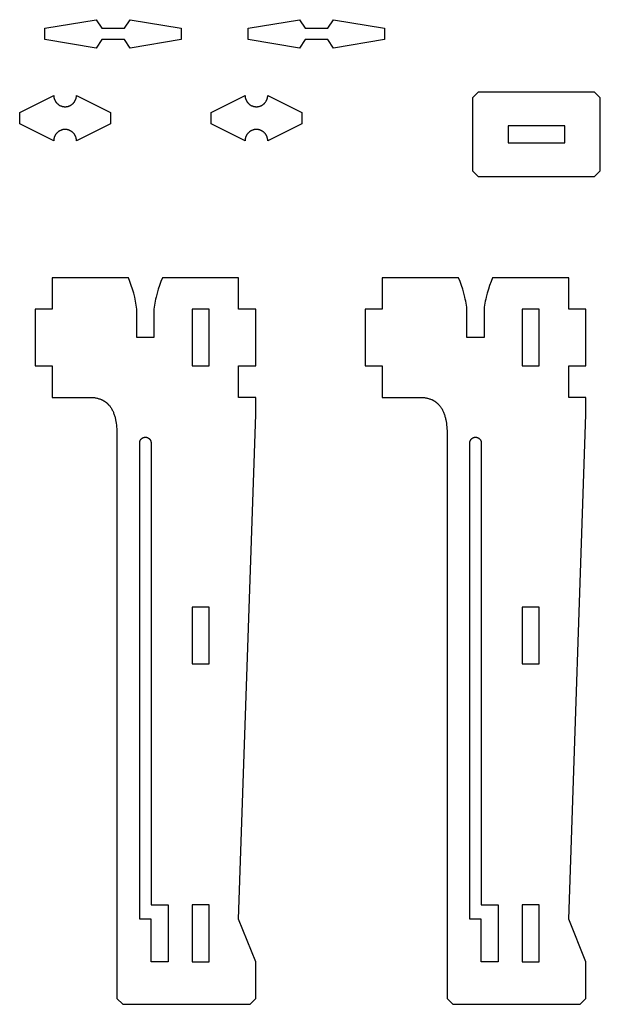
# Model space of a CAD drawing. Units: millimetres. Extents: x 707 to 1049, y -220 to -47.
# Drawn here: x 946 to 1049, y -220 to -47 of the extents above; entities that cross this region are included whole.
import ezdxf

# ---------------------------------------------------------------- set-up
doc = ezdxf.new("R2010")
doc.units = ezdxf.units.MM
doc.header["$MEASUREMENT"] = 0
doc.layers.add('Cartoncino', color=1, linetype='Continuous')

msp = doc.modelspace()

# ---------------------------------------------------------------- linework, layer by layer
at = {"layer": 'Cartoncino'}
for points in [[(962.86, -48.48), (964.86, -48.48), (965.86, -46.98), (974.86, -48.48), (974.86, -50.48), (965.86, -51.98), (964.86, -50.48), (960.86, -50.48), (959.86, -51.98), (950.86, -50.48), (950.86, -48.48), (959.86, -46.98), (960.86, -48.48), (962.86, -48.48)], [(998.68, -48.48), (1000.68, -48.48), (1001.68, -46.98), (1010.68, -48.48), (1010.68, -50.48), (1001.68, -51.98), (1000.68, -50.48), (996.68, -50.48), (995.68, -51.98), (986.68, -50.48), (986.68, -48.48), (995.68, -46.98), (996.68, -48.48), (998.68, -48.48)], [(952.41, -68.31), (946.41, -65.31), (946.41, -63.31), (952.41, -60.31)], [(952.41, -60.31), (952.41, -60.38), (952.41, -60.45), (952.42, -60.52), (952.43, -60.59), (952.44, -60.66), (952.45, -60.72), (952.47, -60.79), (952.49, -60.86), (952.51, -60.92), (952.53, -60.99), (952.55, -61.05), (952.58, -61.12), (952.61, -61.18), (952.64, -61.24), (952.67, -61.3), (952.71, -61.36), (952.74, -61.42), (952.78, -61.48), (952.82, -61.53), (952.87, -61.59), (952.91, -61.64), (952.96, -61.69), (953.01, -61.74), (953.06, -61.79), (953.11, -61.83), (953.16, -61.88), (953.22, -61.92), (953.27, -61.96), (953.33, -62), (953.39, -62.03), (953.45, -62.07), (953.51, -62.1), (953.57, -62.13), (953.64, -62.16), (953.7, -62.18), (953.77, -62.21), (953.83, -62.23), (953.9, -62.25), (953.96, -62.26), (954.03, -62.28), (954.1, -62.29), (954.17, -62.3), (954.24, -62.31), (954.31, -62.31), (954.38, -62.31), (954.44, -62.31), (954.51, -62.31), (954.58, -62.31), (954.65, -62.3), (954.72, -62.29), (954.79, -62.28), (954.85, -62.26), (954.92, -62.25), (954.99, -62.23), (955.05, -62.21), (955.12, -62.18), (955.18, -62.16), (955.25, -62.13), (955.31, -62.1), (955.37, -62.07), (955.43, -62.03), (955.49, -62), (955.55, -61.96), (955.6, -61.92), (955.66, -61.88), (955.71, -61.83), (955.76, -61.79), (955.81, -61.74), (955.86, -61.69), (955.91, -61.64), (955.95, -61.59), (955.99, -61.53), (956.04, -61.48), (956.08, -61.42), (956.11, -61.36), (956.15, -61.3), (956.18, -61.24), (956.21, -61.18), (956.24, -61.12), (956.27, -61.05), (956.29, -60.99), (956.31, -60.92), (956.33, -60.86), (956.35, -60.79), (956.37, -60.72), (956.38, -60.66), (956.39, -60.59), (956.4, -60.52), (956.41, -60.45), (956.41, -60.38), (956.41, -60.31)], [(956.41, -60.31), (962.41, -63.31), (962.41, -65.31), (956.41, -68.31)], [(986.11, -68.31), (980.11, -65.31), (980.11, -63.31), (986.11, -60.31)], [(986.11, -60.31), (986.11, -60.38), (986.11, -60.45), (986.12, -60.52), (986.13, -60.59), (986.14, -60.66), (986.15, -60.72), (986.17, -60.79), (986.18, -60.86), (986.2, -60.92), (986.23, -60.99), (986.25, -61.05), (986.28, -61.12), (986.31, -61.18), (986.34, -61.24), (986.37, -61.3), (986.4, -61.36), (986.44, -61.42), (986.48, -61.48), (986.52, -61.53), (986.57, -61.59), (986.61, -61.64), (986.66, -61.69), (986.71, -61.74), (986.76, -61.79), (986.81, -61.83), (986.86, -61.88), (986.91, -61.92), (986.97, -61.96), (987.03, -62), (987.09, -62.03), (987.15, -62.07), (987.21, -62.1), (987.27, -62.13), (987.33, -62.16), (987.4, -62.18), (987.46, -62.21), (987.53, -62.23), (987.6, -62.25), (987.66, -62.26), (987.73, -62.28), (987.8, -62.29), (987.87, -62.3), (987.93, -62.31), (988, -62.31), (988.07, -62.31), (988.14, -62.31), (988.21, -62.31), (988.28, -62.31), (988.35, -62.3), (988.42, -62.29), (988.48, -62.28), (988.55, -62.26), (988.62, -62.25), (988.69, -62.23), (988.75, -62.21), (988.82, -62.18), (988.88, -62.16), (988.94, -62.13), (989.01, -62.1), (989.07, -62.07), (989.13, -62.03), (989.19, -62), (989.24, -61.96), (989.3, -61.92), (989.35, -61.88), (989.41, -61.83), (989.46, -61.79), (989.51, -61.74), (989.56, -61.69), (989.6, -61.64), (989.65, -61.59), (989.69, -61.53), (989.73, -61.48), (989.77, -61.42), (989.81, -61.36), (989.84, -61.3), (989.88, -61.24), (989.91, -61.18), (989.94, -61.12), (989.96, -61.05), (989.99, -60.99), (990.01, -60.92), (990.03, -60.86), (990.05, -60.79), (990.06, -60.72), (990.08, -60.66), (990.09, -60.59), (990.1, -60.52), (990.1, -60.45), (990.11, -60.38), (990.11, -60.31)], [(990.11, -60.31), (996.11, -63.31), (996.11, -65.31), (990.11, -68.31)], [(1027.18, -59.77), (1026.18, -60.77)], [(1047.68, -59.77), (1027.18, -59.77)], [(1048.68, -60.77), (1047.68, -59.77)], [(1026.18, -60.77), (1026.18, -73.58)], [(1048.68, -73.58), (1048.68, -60.77)], [(1032.43, -68.67), (1042.43, -68.67), (1042.43, -65.67), (1032.43, -65.67), (1032.43, -68.67)], [(956.41, -68.31), (956.41, -68.24), (956.41, -68.17), (956.4, -68.11), (956.39, -68.04), (956.38, -67.97), (956.37, -67.9), (956.35, -67.83), (956.33, -67.77), (956.31, -67.7), (956.29, -67.64), (956.27, -67.57), (956.24, -67.51), (956.21, -67.45), (956.18, -67.38), (956.15, -67.32), (956.11, -67.26), (956.08, -67.21), (956.04, -67.15), (955.99, -67.09), (955.95, -67.04), (955.91, -66.99), (955.86, -66.94), (955.81, -66.89), (955.76, -66.84), (955.71, -66.79), (955.66, -66.75), (955.6, -66.71), (955.55, -66.67), (955.49, -66.63), (955.43, -66.59), (955.37, -66.56), (955.31, -66.53), (955.25, -66.5), (955.18, -66.47), (955.12, -66.44), (955.05, -66.42), (954.99, -66.4), (954.92, -66.38), (954.85, -66.36), (954.79, -66.35), (954.72, -66.34), (954.65, -66.33), (954.58, -66.32), (954.51, -66.32), (954.44, -66.31), (954.38, -66.31), (954.31, -66.32), (954.24, -66.32), (954.17, -66.33), (954.1, -66.34), (954.03, -66.35), (953.96, -66.36), (953.9, -66.38), (953.83, -66.4), (953.77, -66.42), (953.7, -66.44), (953.64, -66.47), (953.57, -66.5), (953.51, -66.53), (953.45, -66.56), (953.39, -66.59), (953.33, -66.63), (953.27, -66.67), (953.22, -66.71), (953.16, -66.75), (953.11, -66.79), (953.06, -66.84), (953.01, -66.89), (952.96, -66.94), (952.91, -66.99), (952.87, -67.04), (952.82, -67.09), (952.78, -67.15), (952.74, -67.21), (952.71, -67.26), (952.67, -67.32), (952.64, -67.38), (952.61, -67.45), (952.58, -67.51), (952.55, -67.57), (952.53, -67.64), (952.51, -67.7), (952.49, -67.77), (952.47, -67.83), (952.45, -67.9), (952.44, -67.97), (952.43, -68.04), (952.42, -68.11), (952.41, -68.17), (952.41, -68.24), (952.41, -68.31)], [(990.11, -68.31), (990.11, -68.24), (990.1, -68.17), (990.1, -68.11), (990.09, -68.04), (990.08, -67.97), (990.06, -67.9), (990.05, -67.83), (990.03, -67.77), (990.01, -67.7), (989.99, -67.64), (989.96, -67.57), (989.94, -67.51), (989.91, -67.45), (989.88, -67.38), (989.84, -67.32), (989.81, -67.26), (989.77, -67.21), (989.73, -67.15), (989.69, -67.09), (989.65, -67.04), (989.6, -66.99), (989.56, -66.94), (989.51, -66.89), (989.46, -66.84), (989.41, -66.79), (989.35, -66.75), (989.3, -66.71), (989.24, -66.67), (989.19, -66.63), (989.13, -66.59), (989.07, -66.56), (989.01, -66.53), (988.94, -66.5), (988.88, -66.47), (988.82, -66.44), (988.75, -66.42), (988.69, -66.4), (988.62, -66.38), (988.55, -66.36), (988.48, -66.35), (988.42, -66.34), (988.35, -66.33), (988.28, -66.32), (988.21, -66.32), (988.14, -66.31), (988.07, -66.31), (988, -66.32), (987.93, -66.32), (987.87, -66.33), (987.8, -66.34), (987.73, -66.35), (987.66, -66.36), (987.6, -66.38), (987.53, -66.4), (987.46, -66.42), (987.4, -66.44), (987.33, -66.47), (987.27, -66.5), (987.21, -66.53), (987.15, -66.56), (987.09, -66.59), (987.03, -66.63), (986.97, -66.67), (986.91, -66.71), (986.86, -66.75), (986.81, -66.79), (986.76, -66.84), (986.71, -66.89), (986.66, -66.94), (986.61, -66.99), (986.57, -67.04), (986.52, -67.09), (986.48, -67.15), (986.44, -67.21), (986.4, -67.26), (986.37, -67.32), (986.34, -67.38), (986.31, -67.45), (986.28, -67.51), (986.25, -67.57), (986.23, -67.64), (986.2, -67.7), (986.18, -67.77), (986.17, -67.83), (986.15, -67.9), (986.14, -67.97), (986.13, -68.04), (986.12, -68.11), (986.11, -68.17), (986.11, -68.24), (986.11, -68.31)], [(1026.18, -73.58), (1027.18, -74.58)], [(1047.68, -74.58), (1048.68, -73.58)], [(1027.18, -74.58), (1047.68, -74.58)], [(963.55, -219.39), (964.55, -220.39), (986.98, -220.39), (987.98, -219.39), (987.98, -212.89), (984.98, -205.39), (987.98, -116.51), (987.98, -113.51), (984.98, -113.51), (984.98, -107.97), (987.98, -107.97), (987.98, -97.97), (984.98, -97.97), (984.98, -92.43), (971.55, -92.43), (971.28, -93.09), (971.03, -93.77), (970.81, -94.45), (970.61, -95.14), (970.43, -95.84), (970.35, -96.19), (970.28, -96.55), (970.21, -96.9), (970.15, -97.26), (970.1, -97.61), (970.05, -97.97), (970.05, -102.97), (967.05, -102.97), (967.05, -97.97), (967, -97.61), (966.95, -97.26), (966.89, -96.9), (966.82, -96.55), (966.75, -96.19), (966.67, -95.84), (966.49, -95.14), (966.29, -94.45), (966.06, -93.77), (965.82, -93.09), (965.55, -92.43), (952.11, -92.43), (952.11, -97.97), (949.11, -97.97), (949.11, -107.97), (952.11, -107.97), (952.11, -113.51), (958.83, -113.51), (958.98, -113.51), (959.13, -113.52), (959.27, -113.53), (959.42, -113.54), (959.56, -113.55), (959.7, -113.57), (959.84, -113.6), (959.98, -113.62), (960.12, -113.65), (960.25, -113.69), (960.38, -113.73), (960.51, -113.77), (960.64, -113.82), (960.77, -113.87), (960.83, -113.9), (960.89, -113.92), (960.95, -113.95), (961.01, -113.98), (961.07, -114.01), (961.13, -114.05), (961.19, -114.08), (961.25, -114.11), (961.31, -114.15), (961.36, -114.19), (961.42, -114.22), (961.48, -114.26), (961.53, -114.3), (961.58, -114.34), (961.64, -114.38), (961.69, -114.43), (961.74, -114.47), (961.79, -114.51), (961.84, -114.56), (961.89, -114.61), (961.94, -114.65), (961.99, -114.7), (962.04, -114.75), (962.08, -114.8), (962.17, -114.91), (962.26, -115.01), (962.35, -115.13), (962.43, -115.24), (962.51, -115.36), (962.58, -115.48), (962.65, -115.6), (962.72, -115.73), (962.79, -115.86), (962.85, -116), (962.91, -116.13), (962.96, -116.27), (963.02, -116.41), (963.07, -116.55), (963.11, -116.7), (963.16, -116.85), (963.2, -116.99), (963.24, -117.14), (963.27, -117.3), (963.31, -117.45), (963.37, -117.76), (963.42, -118.07), (963.46, -118.38), (963.49, -118.69), (963.51, -119.01), (963.53, -119.32), (963.54, -119.63), (963.55, -219.39)], [(1021.7, -219.39), (1022.7, -220.39), (1045.14, -220.39), (1046.14, -219.39), (1046.14, -212.89), (1043.14, -205.39), (1046.14, -116.51), (1046.14, -113.51), (1043.14, -113.51), (1043.14, -107.97), (1046.14, -107.97), (1046.14, -97.97), (1043.14, -97.97), (1043.14, -92.43), (1029.7, -92.43), (1029.44, -93.09), (1029.19, -93.77), (1028.96, -94.45), (1028.76, -95.14), (1028.59, -95.84), (1028.51, -96.19), (1028.43, -96.55), (1028.37, -96.9), (1028.31, -97.26), (1028.25, -97.61), (1028.2, -97.97), (1028.2, -102.97), (1025.2, -102.97), (1025.2, -97.97), (1025.16, -97.61), (1025.1, -97.26), (1025.04, -96.9), (1024.98, -96.55), (1024.9, -96.19), (1024.82, -95.84), (1024.65, -95.14), (1024.45, -94.45), (1024.22, -93.77), (1023.97, -93.09), (1023.7, -92.43), (1010.27, -92.43), (1010.27, -97.97), (1007.27, -97.97), (1007.27, -107.97), (1010.27, -107.97), (1010.27, -113.51), (1016.99, -113.51), (1017.14, -113.51), (1017.28, -113.52), (1017.43, -113.53), (1017.57, -113.54), (1017.72, -113.55), (1017.86, -113.57), (1018, -113.6), (1018.13, -113.62), (1018.27, -113.65), (1018.41, -113.69), (1018.54, -113.73), (1018.67, -113.77), (1018.8, -113.82), (1018.92, -113.87), (1018.99, -113.9), (1019.05, -113.92), (1019.11, -113.95), (1019.17, -113.98), (1019.23, -114.01), (1019.29, -114.05), (1019.35, -114.08), (1019.41, -114.11), (1019.46, -114.15), (1019.52, -114.19), (1019.58, -114.22), (1019.63, -114.26), (1019.69, -114.3), (1019.74, -114.34), (1019.79, -114.38), (1019.85, -114.43), (1019.9, -114.47), (1019.95, -114.51), (1020, -114.56), (1020.05, -114.61), (1020.1, -114.65), (1020.15, -114.7), (1020.19, -114.75), (1020.24, -114.8), (1020.33, -114.91), (1020.42, -115.01), (1020.5, -115.13), (1020.58, -115.24), (1020.66, -115.36), (1020.74, -115.48), (1020.81, -115.6), (1020.88, -115.73), (1020.94, -115.86), (1021.01, -116), (1021.06, -116.13), (1021.12, -116.27), (1021.17, -116.41), (1021.22, -116.55), (1021.27, -116.7), (1021.32, -116.85), (1021.36, -116.99), (1021.4, -117.14), (1021.43, -117.3), (1021.46, -117.45), (1021.52, -117.76), (1021.57, -118.07), (1021.61, -118.38), (1021.64, -118.69), (1021.67, -119.01), (1021.69, -119.32), (1021.7, -119.63), (1021.7, -219.39)], [(979.77, -107.97), (979.77, -97.97), (976.77, -97.97), (976.77, -107.97), (979.77, -107.97)], [(1037.92, -107.97), (1037.92, -97.97), (1034.92, -97.97), (1034.92, -107.97), (1037.92, -107.97)], [(967.55, -121.51), (967.55, -121.48), (967.55, -121.44), (967.55, -121.41), (967.56, -121.38), (967.56, -121.34), (967.57, -121.31), (967.58, -121.28), (967.59, -121.24), (967.6, -121.21), (967.61, -121.18), (967.62, -121.15), (967.63, -121.11), (967.65, -121.08), (967.66, -121.05), (967.68, -121.02), (967.69, -120.99), (967.71, -120.96), (967.73, -120.94), (967.75, -120.91), (967.77, -120.88), (967.79, -120.85), (967.82, -120.83), (967.84, -120.8), (967.87, -120.78), (967.89, -120.76), (967.92, -120.74), (967.94, -120.72), (967.97, -120.69), (968, -120.68), (968.03, -120.66), (968.06, -120.64), (968.09, -120.62), (968.12, -120.61), (968.15, -120.59), (968.18, -120.58), (968.21, -120.57), (968.25, -120.56), (968.28, -120.55), (968.31, -120.54), (968.35, -120.53), (968.38, -120.53), (968.41, -120.52), (968.45, -120.52), (968.48, -120.51), (968.51, -120.51), (968.55, -120.51)], [(968.55, -120.51), (968.58, -120.51), (968.62, -120.51), (968.65, -120.52), (968.68, -120.52), (968.72, -120.53), (968.75, -120.53), (968.79, -120.54), (968.82, -120.55), (968.85, -120.56), (968.88, -120.57), (968.92, -120.58), (968.95, -120.59), (968.98, -120.61), (969.01, -120.62), (969.04, -120.64), (969.07, -120.66), (969.1, -120.68), (969.13, -120.69), (969.15, -120.72), (969.18, -120.74), (969.21, -120.76), (969.23, -120.78), (969.26, -120.8), (969.28, -120.83), (969.3, -120.85), (969.32, -120.88), (969.35, -120.91), (969.37, -120.94), (969.38, -120.96), (969.4, -120.99), (969.42, -121.02), (969.44, -121.05), (969.45, -121.08), (969.47, -121.11), (969.48, -121.15), (969.49, -121.18), (969.5, -121.21), (969.51, -121.24), (969.52, -121.28), (969.53, -121.31), (969.53, -121.34), (969.54, -121.38), (969.54, -121.41), (969.55, -121.44), (969.55, -121.48), (969.55, -121.51)], [(1025.7, -121.51), (1025.71, -121.48), (1025.71, -121.44), (1025.71, -121.41), (1025.71, -121.38), (1025.72, -121.34), (1025.73, -121.31), (1025.73, -121.28), (1025.74, -121.24), (1025.75, -121.21), (1025.76, -121.18), (1025.77, -121.15), (1025.79, -121.11), (1025.8, -121.08), (1025.82, -121.05), (1025.83, -121.02), (1025.85, -120.99), (1025.87, -120.96), (1025.89, -120.94), (1025.91, -120.91), (1025.93, -120.88), (1025.95, -120.85), (1025.97, -120.83), (1026, -120.8), (1026.02, -120.78), (1026.05, -120.76), (1026.07, -120.74), (1026.1, -120.72), (1026.13, -120.69), (1026.16, -120.68), (1026.19, -120.66), (1026.21, -120.64), (1026.24, -120.62), (1026.28, -120.61), (1026.31, -120.59), (1026.34, -120.58), (1026.37, -120.57), (1026.4, -120.56), (1026.44, -120.55), (1026.47, -120.54), (1026.5, -120.53), (1026.54, -120.53), (1026.57, -120.52), (1026.6, -120.52), (1026.64, -120.51), (1026.67, -120.51), (1026.7, -120.51)], [(1026.7, -120.51), (1026.74, -120.51), (1026.77, -120.51), (1026.81, -120.52), (1026.84, -120.52), (1026.87, -120.53), (1026.91, -120.53), (1026.94, -120.54), (1026.97, -120.55), (1027.01, -120.56), (1027.04, -120.57), (1027.07, -120.58), (1027.1, -120.59), (1027.13, -120.61), (1027.17, -120.62), (1027.2, -120.64), (1027.22, -120.66), (1027.25, -120.68), (1027.28, -120.69), (1027.31, -120.72), (1027.34, -120.74), (1027.36, -120.76), (1027.39, -120.78), (1027.41, -120.8), (1027.44, -120.83), (1027.46, -120.85), (1027.48, -120.88), (1027.5, -120.91), (1027.52, -120.94), (1027.54, -120.96), (1027.56, -120.99), (1027.58, -121.02), (1027.59, -121.05), (1027.61, -121.08), (1027.62, -121.11), (1027.64, -121.15), (1027.65, -121.18), (1027.66, -121.21), (1027.67, -121.24), (1027.68, -121.28), (1027.68, -121.31), (1027.69, -121.34), (1027.7, -121.38), (1027.7, -121.41), (1027.7, -121.44), (1027.7, -121.48), (1027.7, -121.51)], [(969.55, -212.89), (969.55, -205.39), (967.55, -205.39), (967.55, -121.51)], [(969.55, -121.51), (969.55, -202.89), (972.55, -202.89), (972.55, -212.89), (969.55, -212.89)], [(1027.7, -212.89), (1027.7, -205.39), (1025.7, -205.39), (1025.7, -121.51)], [(1027.7, -121.51), (1027.7, -202.89), (1030.7, -202.89), (1030.7, -212.89), (1027.7, -212.89)], [(979.77, -160.43), (979.77, -150.43), (976.77, -150.43), (976.77, -160.43), (979.77, -160.43)], [(1037.92, -160.43), (1037.92, -150.43), (1034.92, -150.43), (1034.92, -160.43), (1037.92, -160.43)], [(979.77, -212.89), (979.77, -202.89), (976.77, -202.89), (976.77, -212.89), (979.77, -212.89)], [(1037.92, -212.89), (1037.92, -202.89), (1034.92, -202.89), (1034.92, -212.89), (1037.92, -212.89)]]:
    msp.add_lwpolyline(points, dxfattribs=at)

doc.saveas('drawing.dxf')
